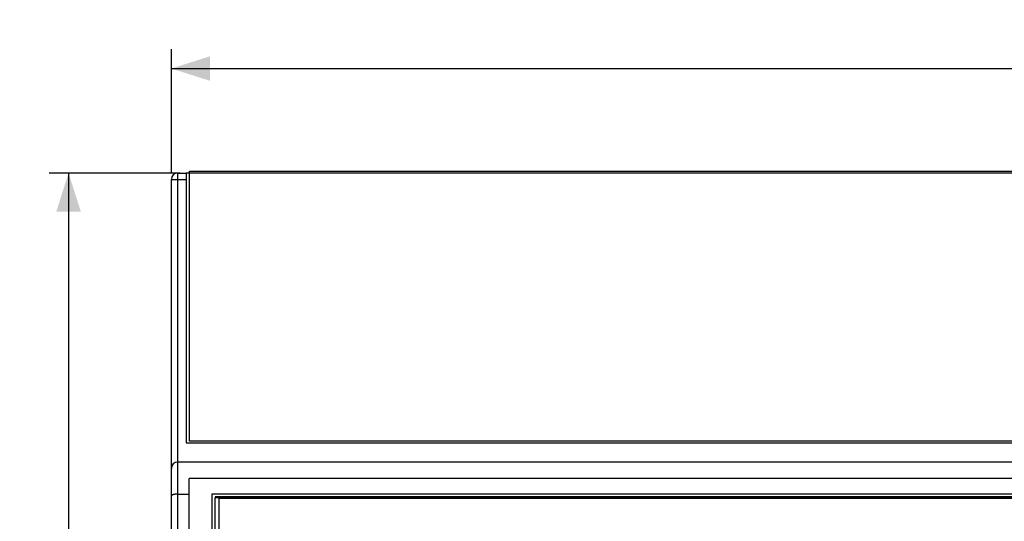
# Model space of a CAD drawing. Units: millimetres. Extents: x 36 to 270, y 55 to 167.
# Drawn here: x 116 to 193, y 128 to 167 of the extents above; entities that cross this region are included whole.
import ezdxf

# ---------------------------------------------------------------- set-up
doc = ezdxf.new("R2010")
doc.units = ezdxf.units.MM
doc.header["$LTSCALE"] = 16.335
doc.layers.get('0').update_dxf_attribs({"linetype": 'CONTINUOUS'})
for name, color, linetype in [('ASSI', 7, 'CONTINUOUS'), ('IMPORT_IGES', 7, 'CONTINUOUS'), ('RACCORDO', 7, 'CONTINUOUS')]:
    doc.layers.add(name, color=color, linetype=linetype)
doc.styles.get("Standard").update_dxf_attribs({"font": 'txt', "width": 0.8})
doc.dimstyles.new('DIMSTYLE_1', dxfattribs={"dimtxt": 3, "dimasz": 3, "dimexe": 1.5, "dimexo": 0.5, "dimgap": 0.75, "dimtad": 1, "dimtxsty": 'STANDARD', "dimblk": '_FILLED', "dimblk1": '_FILLED', "dimblk2": '_FILLED', "dimcen": 0.09, "dimadec": 0, "dimazin": 0, "dimtfac": 1, "dimtofl": 0, "dimtmove": 0, "dimatfit": 3, "dimldrblk": '_FILLED', "dimfxl": 1, "dimtolj": 1, "dimarcsym": 0})

# ---------------------------------------------------------------- blocks, each defined once
blk = doc.blocks.new('_FILLED')
at = {"color": 0, "linetype": 'BYBLOCK'}
blk.add_solid([(0, 0), (-1, 0.317), (-1, -0.317)], dxfattribs=at)
blk = doc.blocks.new('*D0')
at = {"color": 7, "linetype": 'CONTINUOUS'}
for p, q in [((127.877, 155.057), (127.877, 164.688)), ((270.177, 155.057), (270.177, 164.688)), ((127.877, 163.188), (199.027, 163.188)), ((270.177, 163.188), (199.027, 163.188))]:
    blk.add_line(p, q, dxfattribs=at)
at = {"color": 7, "linetype": 'CONTINUOUS', "xscale": 3, "yscale": 3, "zscale": 3, "rotation": 180}
blk.add_blockref('_FILLED', (127.877, 163.188), dxfattribs=at)
at = {"color": 7, "linetype": 'CONTINUOUS', "xscale": 3, "yscale": 3, "zscale": 3}
blk.add_blockref('_FILLED', (270.177, 163.188), dxfattribs=at)
at = {"color": 7, "linetype": 'CONTINUOUS', "insert": (199.027, 166.938), "char_height": 3, "width": 15.42857, "attachment_point": 2, "line_spacing_factor": 0.9}
blk.add_mtext('142,3', dxfattribs=at)
blk = doc.blocks.new('*D1')
at = {"color": 7, "linetype": 'CONTINUOUS'}
for p, q in [((128.527, 155.057), (118.377, 155.057)), ((119.877, 155.057), (119.877, 105.057)), ((119.877, 55.057), (119.877, 105.057)), ((132.127, 55.057), (118.377, 55.057))]:
    blk.add_line(p, q, dxfattribs=at)
at = {"color": 7, "linetype": 'CONTINUOUS', "xscale": 3, "yscale": 3, "zscale": 3}
for p, rotation in [((119.877, 155.057), 90), ((119.877, 55.057), 270)]:
    blk.add_blockref('_FILLED', p, dxfattribs=dict(at, rotation=rotation))
at = {"color": 7, "linetype": 'CONTINUOUS', "insert": (116.127, 105.057), "char_height": 3, "width": 9.64286, "attachment_point": 2, "rotation": 90, "line_spacing_factor": 0.9}
blk.add_mtext('100', dxfattribs=at)

msp = doc.modelspace()

# ---------------------------------------------------------------- linework, layer by layer
at = {"color": 7, "linetype": 'CONTINUOUS'}
for p, q in [((129.027, 155.057), (129.027, 134.057)), ((269.027, 155.057), (129.027, 155.057)), ((129.027, 134.057), (269.027, 134.057)), ((131.027, 130.057), (131.027, 90.057)), ((267.027, 130.057), (131.027, 130.057)), ((131.277, 90.307), (131.277, 129.807)), ((131.277, 129.807), (266.777, 129.807))]:
    msp.add_line(p, q, dxfattribs=at)
at = {"layer": 'ASSI', "color": 7, "linetype": 'CONTINUOUS'}
for p in [(129.277, 88.849), (268.777, 131.265)]:
    msp.add_line(p, (129.277, 131.265), dxfattribs=at)
at = {"layer": 'IMPORT_IGES', "color": 7, "linetype": 'CONTINUOUS'}
for p, q in [((129.294, 134.188), (129.294, 155.188)), ((129.294, 155.188), (269.294, 155.188)), ((269.294, 134.188), (129.294, 134.188)), ((131.277, 129.867), (266.777, 129.867)), ((131.604, 90.246), (131.604, 129.747)), ((131.604, 129.747), (266.751, 129.747))]:
    msp.add_line(p, q, dxfattribs=at)
at = {"layer": 'RACCORDO', "color": 253, "linetype": 'CONTINUOUS'}
for p, q in [((128.377, 65.057), (128.377, 155.057)), ((127.877, 154.557), (129.027, 154.557))]:
    msp.add_line(p, q, dxfattribs=at)
at = {"layer": 'RACCORDO', "color": 7, "linetype": 'CONTINUOUS'}
for p, q in [((128.377, 155.057), (129.027, 155.057)), ((127.877, 65.557), (127.877, 154.557)), ((269.677, 132.557), (128.377, 132.557)), ((128.377, 130.057), (129.277, 130.057))]:
    msp.add_line(p, q, dxfattribs=at)
msp.add_lwpolyline([(128.377, 130.057), (128.344, 130.057), (128.312, 130.056), (128.279, 130.054), (128.247, 130.052), (128.216, 130.05), (128.186, 130.047), (128.156, 130.043), (128.127, 130.039), (128.099, 130.035), (128.072, 130.03), (128.047, 130.025), (128.023, 130.019), (128.001, 130.013), (127.98, 130.006), (127.961, 129.999), (127.944, 129.992), (127.928, 129.984), (127.915, 129.977), (127.903, 129.969), (127.894, 129.96), (127.886, 129.952), (127.881, 129.944), (127.878, 129.935), (127.877, 129.927)], dxfattribs=at)
for centre in [(128.377, 154.557), (128.377, 132.057)]:
    msp.add_arc(centre, 0.5, 90, 180, dxfattribs=at)

# ---------------------------------------------------------------- dimensions: what is measured, and where the dimension line sits
at = {"color": 7, "linetype": 'CONTINUOUS'}
dim = msp.add_linear_dim(base=(270.177, 163.188), p1=(127.877, 154.557), p2=(270.177, 154.557), dimstyle='DIMSTYLE_1', dxfattribs=at)
dim.commit()
dim.dimension.update_dxf_attribs({"geometry": '*D0', "text_midpoint": (199.027, 163.188), "dimtype": 160})
dim = msp.add_linear_dim(base=(119.877, 155.057), p1=(132.627, 55.057), p2=(129.027, 155.057), angle=90, dimstyle='DIMSTYLE_1', dxfattribs=at)
dim.commit()
dim.dimension.update_dxf_attribs({"geometry": '*D1', "text_midpoint": (119.877, 105.057), "dimtype": 160})

doc.saveas('drawing.dxf')
